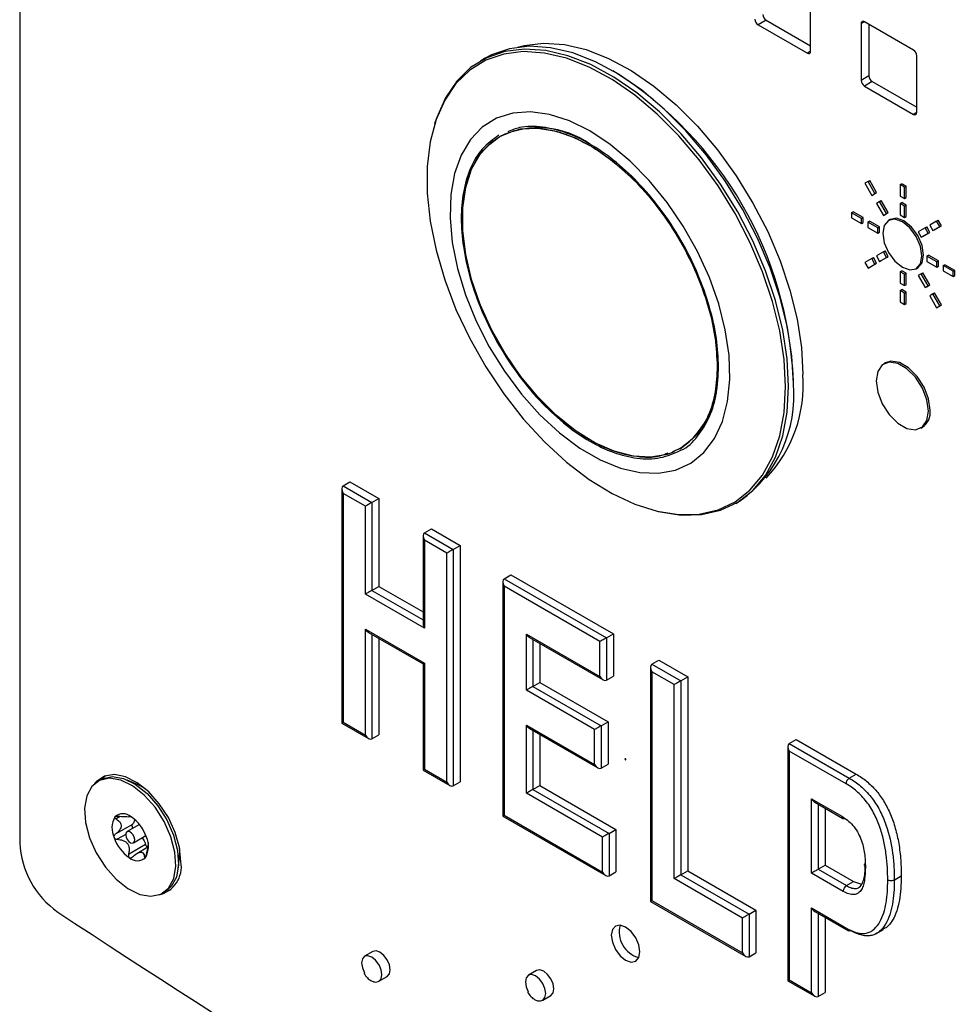
# Model space of a CAD drawing. Units: inches. Extents: x 0.3 to 21.8, y 0.2 to 16.9.
# Drawn here: x 16.7 to 18.3, y 6.8 to 8.5 of the extents above; entities that cross this region are included whole.
import ezdxf

# ---------------------------------------------------------------- set-up
doc = ezdxf.new("R2010")
doc.units = ezdxf.units.IN
doc.header["$MEASUREMENT"] = 0

msp = doc.modelspace()

# ---------------------------------------------------------------- linework, layer by layer
at = {"color": 7, "linetype": 'Continuous', "lineweight": 25}
for p, q in [((16.68923, 10.97229), (16.68923, 7.04158)), ((18.05536, 8.40838), (18.05536, 8.50637)), ((17.97842, 8.46194), (17.96485, 8.4541)), ((17.96485, 8.4541), (18.0497, 8.40511)), ((17.97842, 8.46194), (18.05536, 8.41752)), ((18.14247, 8.45607), (18.14247, 8.35809)), ((18.23298, 8.41036), (18.14813, 8.45934)), ((18.15605, 8.45477), (18.15605, 8.36593)), ((18.23864, 8.30257), (18.23864, 8.40056)), ((17.4933, 8.39637), (17.48501, 8.39159)), ((17.71826, 8.37194), (17.7138, 8.37451)), ((18.15605, 8.36593), (18.14247, 8.35809)), ((18.1617, 8.35613), (18.14813, 8.34829)), ((18.14813, 8.34829), (18.23298, 8.29931)), ((18.1617, 8.35613), (18.23864, 8.31172)), ((17.40706, 8.28636), (17.40594, 8.28275)), ((18.1545, 8.18357), (18.149, 8.18039)), ((18.149, 8.18039), (18.161, 8.15961)), ((18.1545, 8.18357), (18.15733, 8.1852)), ((18.1665, 8.16278), (18.1545, 8.18357)), ((18.16933, 8.16442), (18.15733, 8.1852)), ((18.20986, 8.17809), (18.21269, 8.17972)), ((18.20986, 8.17809), (18.20986, 8.15849)), ((18.21764, 8.1736), (18.20986, 8.17809)), ((18.22047, 8.17523), (18.21269, 8.17972)), ((18.161, 8.15961), (18.1665, 8.16278)), ((18.161, 8.15961), (18.16383, 8.16124)), ((18.16383, 8.16124), (18.16933, 8.16442)), ((18.1665, 8.16278), (18.16933, 8.16442)), ((18.21764, 8.1736), (18.22047, 8.17523)), ((18.21764, 8.154), (18.21764, 8.1736)), ((18.22047, 8.15564), (18.22047, 8.17523)), ((18.1745, 8.14893), (18.169, 8.14575)), ((18.169, 8.14575), (18.181, 8.12497)), ((18.1745, 8.14893), (18.17733, 8.15056)), ((18.1865, 8.12814), (18.1745, 8.14893)), ((18.18933, 8.12978), (18.17733, 8.15056)), ((18.20986, 8.15849), (18.21764, 8.154)), ((18.20986, 8.14543), (18.21269, 8.14706)), ((18.21764, 8.14094), (18.20986, 8.14543)), ((18.20986, 8.14543), (18.20986, 8.12583)), ((18.22047, 8.14257), (18.21269, 8.14706)), ((18.21764, 8.154), (18.22047, 8.15564)), ((18.12607, 8.1297), (18.1289, 8.13133)), ((18.14304, 8.11991), (18.12607, 8.1297)), ((18.12607, 8.1297), (18.12607, 8.12072)), ((18.14587, 8.12154), (18.1289, 8.13133)), ((18.181, 8.12497), (18.1865, 8.12814)), ((18.181, 8.12497), (18.18383, 8.1266)), ((18.18383, 8.1266), (18.18933, 8.12978)), ((18.1865, 8.12814), (18.18933, 8.12978)), ((18.21764, 8.14094), (18.22047, 8.14257)), ((18.21764, 8.12134), (18.21764, 8.14094)), ((18.22047, 8.12297), (18.22047, 8.14257)), ((18.12607, 8.12072), (18.14304, 8.11092)), ((18.14304, 8.11991), (18.14587, 8.12154)), ((18.14304, 8.11092), (18.14304, 8.11991)), ((18.14304, 8.11092), (18.14587, 8.11256)), ((18.14587, 8.11256), (18.14587, 8.12154)), ((18.15435, 8.11337), (18.15718, 8.11501)), ((18.17132, 8.10358), (18.15435, 8.11337)), ((18.15435, 8.11337), (18.15435, 8.10439)), ((18.17415, 8.10521), (18.15718, 8.11501)), ((18.19258, 8.1178), (18.18975, 8.11616)), ((18.20986, 8.12583), (18.21764, 8.12134)), ((18.21764, 8.12134), (18.22047, 8.12297)), ((18.273, 8.11516), (18.261, 8.10823)), ((18.273, 8.11516), (18.27583, 8.11679)), ((18.2785, 8.10563), (18.273, 8.11516)), ((18.28133, 8.10727), (18.27583, 8.11679)), ((18.15435, 8.10439), (18.17132, 8.09459)), ((18.17132, 8.10358), (18.17415, 8.10521)), ((18.17132, 8.09459), (18.17132, 8.10358)), ((18.17132, 8.09459), (18.17415, 8.09623)), ((18.17415, 8.09623), (18.17415, 8.10521)), ((18.253, 8.10361), (18.241, 8.09668)), ((18.241, 8.09668), (18.2465, 8.08715)), ((18.2465, 8.08715), (18.2585, 8.09408)), ((18.24933, 8.08879), (18.26133, 8.09572)), ((18.253, 8.10361), (18.25583, 8.10524)), ((18.2585, 8.09408), (18.253, 8.10361)), ((18.26133, 8.09572), (18.25583, 8.10524)), ((18.2585, 8.09408), (18.26133, 8.09572)), ((18.261, 8.10823), (18.2665, 8.0987)), ((18.2665, 8.0987), (18.2785, 8.10563)), ((18.2665, 8.0987), (18.26933, 8.10034)), ((18.26933, 8.10034), (18.28133, 8.10727)), ((18.2785, 8.10563), (18.28133, 8.10727)), ((18.2465, 8.08715), (18.24933, 8.08879)), ((18.181, 8.06203), (18.169, 8.0551)), ((18.181, 8.06203), (18.18383, 8.06367)), ((18.1865, 8.05251), (18.181, 8.06203)), ((18.18933, 8.05414), (18.18383, 8.06367)), ((18.161, 8.05048), (18.149, 8.04355)), ((18.149, 8.04355), (18.1545, 8.03403)), ((18.15733, 8.03566), (18.16933, 8.04259)), ((18.161, 8.05048), (18.16383, 8.05212)), ((18.1665, 8.04096), (18.161, 8.05048)), ((18.16933, 8.04259), (18.16383, 8.05212)), ((18.1665, 8.04096), (18.16933, 8.04259)), ((18.169, 8.0551), (18.1745, 8.04558)), ((18.1745, 8.04558), (18.1865, 8.05251)), ((18.1745, 8.04558), (18.17733, 8.04721)), ((18.17733, 8.04721), (18.18933, 8.05414)), ((18.1865, 8.05251), (18.18933, 8.05414)), ((18.25617, 8.05459), (18.259, 8.05623)), ((18.27314, 8.0448), (18.25617, 8.05459)), ((18.25617, 8.05459), (18.25617, 8.04561)), ((18.25617, 8.04561), (18.27314, 8.03581)), ((18.27597, 8.04643), (18.259, 8.05623)), ((18.27314, 8.0448), (18.27597, 8.04643)), ((18.27314, 8.03581), (18.27314, 8.0448)), ((18.27597, 8.03745), (18.27597, 8.04643)), ((18.1545, 8.03403), (18.1665, 8.04096)), ((18.1545, 8.03403), (18.15733, 8.03566)), ((18.20986, 8.02785), (18.21269, 8.02948)), ((18.21764, 8.02336), (18.20986, 8.02785)), ((18.20986, 8.02785), (18.20986, 8.00825)), ((18.22047, 8.02499), (18.21269, 8.02948)), ((18.21764, 8.02336), (18.22047, 8.02499)), ((18.22047, 8.00539), (18.22047, 8.02499)), ((18.23775, 8.03302), (18.24057, 8.03466)), ((18.2465, 8.02422), (18.24933, 8.02585)), ((18.26133, 8.00507), (18.24933, 8.02585)), ((18.27314, 8.03581), (18.27597, 8.03745)), ((18.28446, 8.03826), (18.28729, 8.0399)), ((18.30143, 8.02847), (18.28446, 8.03826)), ((18.28446, 8.03826), (18.28446, 8.02928)), ((18.28446, 8.02928), (18.30143, 8.01949)), ((18.30426, 8.0301), (18.28729, 8.0399)), ((18.30143, 8.02847), (18.30426, 8.0301)), ((18.30143, 8.01949), (18.30143, 8.02847)), ((18.30426, 8.02112), (18.30426, 8.0301)), ((18.20986, 8.00825), (18.21764, 8.00376)), ((18.21764, 8.00376), (18.21764, 8.02336)), ((18.2465, 8.02422), (18.241, 8.02104)), ((18.241, 8.02104), (18.253, 8.00026)), ((18.2585, 8.00344), (18.2465, 8.02422)), ((18.30143, 8.01949), (18.30426, 8.02112)), ((18.20986, 7.99518), (18.21269, 7.99682)), ((18.21764, 7.99069), (18.20986, 7.99518)), ((18.20986, 7.99518), (18.20986, 7.97559)), ((18.22047, 7.99233), (18.21269, 7.99682)), ((18.21764, 8.00376), (18.22047, 8.00539)), ((18.21764, 7.99069), (18.22047, 7.99233)), ((18.21764, 7.9711), (18.21764, 7.99069)), ((18.22047, 7.97273), (18.22047, 7.99233)), ((18.253, 8.00026), (18.2585, 8.00344)), ((18.253, 8.00026), (18.25583, 8.00189)), ((18.25583, 8.00189), (18.26133, 8.00507)), ((18.2585, 8.00344), (18.26133, 8.00507)), ((18.2665, 7.98958), (18.26933, 7.99121)), ((18.28133, 7.97043), (18.26933, 7.99121)), ((18.20986, 7.97559), (18.21764, 7.9711)), ((18.2665, 7.98958), (18.261, 7.9864)), ((18.261, 7.9864), (18.273, 7.96562)), ((18.2785, 7.96879), (18.2665, 7.98958)), ((18.21764, 7.9711), (18.22047, 7.97273)), ((18.273, 7.96562), (18.2785, 7.96879)), ((18.273, 7.96562), (18.27583, 7.96725)), ((18.27583, 7.96725), (18.28133, 7.97043)), ((18.2785, 7.96879), (18.28133, 7.97043)), ((18.18458, 7.87036), (18.18175, 7.86873)), ((18.02555, 7.8345), (18.02555, 7.83964)), ((18.24575, 7.75787), (18.24857, 7.75951)), ((17.82948, 7.72199), (17.81889, 7.71817)), ((17.24536, 7.65297), (17.24536, 7.24853)), ((17.2477, 7.65815), (17.25972, 7.66509)), ((17.2477, 7.65815), (17.29756, 7.62937)), ((17.25972, 7.66509), (17.30958, 7.63631)), ((17.2477, 7.64509), (17.2477, 7.24988)), ((17.28625, 7.62283), (17.2477, 7.64509)), ((17.29756, 7.62937), (17.30958, 7.63631)), ((17.30958, 7.63631), (17.30958, 7.48451)), ((17.28625, 7.47104), (17.28625, 7.62283)), ((17.29756, 7.62937), (17.29756, 7.47757)), ((17.92592, 7.62783), (17.93421, 7.63261)), ((17.79213, 7.61379), (17.79581, 7.61295)), ((17.38821, 7.57703), (17.40023, 7.58397)), ((17.40023, 7.58397), (17.45009, 7.55519)), ((17.38587, 7.57185), (17.38587, 7.42006)), ((17.38821, 7.57703), (17.43807, 7.54825)), ((17.42676, 7.54172), (17.38821, 7.56397)), ((17.38821, 7.56397), (17.38821, 7.41218)), ((17.43807, 7.54825), (17.45009, 7.55519)), ((17.43807, 7.54825), (17.43807, 7.13998)), ((17.45009, 7.55519), (17.45009, 7.14692)), ((17.42676, 7.14651), (17.42676, 7.54172)), ((17.52578, 7.49762), (17.5378, 7.50456)), ((17.52578, 7.49762), (17.70256, 7.39557)), ((17.5378, 7.50456), (17.71458, 7.4025)), ((17.29756, 7.47757), (17.30958, 7.48451)), ((17.30958, 7.48451), (17.38587, 7.44047)), ((17.52344, 7.49244), (17.52344, 7.08799)), ((17.69124, 7.38903), (17.52578, 7.48455)), ((17.52578, 7.48455), (17.52578, 7.08935)), ((17.38821, 7.41218), (17.28625, 7.47104)), ((17.28625, 7.41083), (17.38821, 7.35196)), ((17.28625, 7.22763), (17.28625, 7.41083)), ((17.2919, 7.40486), (17.38587, 7.35061)), ((17.56433, 7.40209), (17.69124, 7.32882)), ((17.56433, 7.30527), (17.56433, 7.40209)), ((17.56999, 7.39611), (17.6969, 7.32285)), ((17.70256, 7.39557), (17.71458, 7.4025)), ((17.70256, 7.39557), (17.70256, 7.32229)), ((17.71458, 7.4025), (17.71458, 7.32923)), ((17.30958, 7.39465), (17.30958, 7.22804)), ((17.58766, 7.38591), (17.58766, 7.31875)), ((17.69124, 7.32882), (17.69124, 7.38903)), ((17.38587, 7.35061), (17.38587, 7.16741)), ((17.38821, 7.35196), (17.38821, 7.16876)), ((17.77886, 7.34499), (17.77886, 6.94054)), ((17.7812, 7.35017), (17.79322, 7.35711)), ((17.7812, 7.35017), (17.83106, 7.32138)), ((17.79322, 7.35711), (17.84308, 7.32832)), ((17.70256, 7.32229), (17.71458, 7.32923)), ((17.7812, 7.3371), (17.7812, 6.9419)), ((17.81975, 7.31485), (17.7812, 7.3371)), ((17.83106, 7.32138), (17.84308, 7.32832)), ((17.84308, 7.32832), (17.84308, 6.99333)), ((17.57564, 7.31181), (17.58766, 7.31875)), ((17.57564, 7.31181), (17.69349, 7.24377)), ((17.58766, 7.31875), (17.70551, 7.25071)), ((17.81975, 6.97986), (17.81975, 7.31485)), ((17.83106, 7.32138), (17.83106, 6.98639)), ((17.68218, 7.23724), (17.56433, 7.30527)), ((17.24536, 7.24853), (17.2919, 7.22166)), ((17.2477, 7.24988), (17.28625, 7.22763)), ((17.56433, 7.24506), (17.68218, 7.17702)), ((17.56433, 7.12731), (17.56433, 7.24506)), ((17.69349, 7.24377), (17.70551, 7.25071)), ((17.69349, 7.24377), (17.69349, 7.17049)), ((17.70551, 7.25071), (17.70551, 7.17743)), ((17.29756, 7.2211), (17.30958, 7.22804)), ((17.56999, 7.23909), (17.68784, 7.17105)), ((17.58766, 7.22888), (17.58766, 7.14078)), ((17.68218, 7.17702), (17.68218, 7.23724)), ((18.01849, 7.21318), (18.03051, 7.22012)), ((18.01849, 7.21318), (18.12218, 7.15333)), ((18.03051, 7.22012), (18.1342, 7.16026)), ((18.01615, 7.208), (18.01615, 6.80356)), ((18.01849, 7.20012), (18.01849, 6.80491)), ((18.11645, 7.14357), (18.01849, 7.20012)), ((17.69349, 7.17049), (17.70551, 7.17743)), ((17.73537, 7.18683), (17.7348, 7.1865)), ((17.7356, 7.18512), (17.73617, 7.18544)), ((17.38587, 7.16741), (17.43242, 7.14054)), ((17.38821, 7.16876), (17.42676, 7.14651)), ((18.12218, 7.15333), (18.1342, 7.16026)), ((16.82905, 7.15071), (16.82436, 7.148)), ((16.89279, 7.14243), (16.87515, 7.1501)), ((16.90582, 7.13526), (16.89279, 7.14243)), ((17.43807, 7.13998), (17.45009, 7.14692)), ((17.57564, 7.13384), (17.58766, 7.14078)), ((17.58766, 7.14078), (17.71911, 7.0649)), ((17.69578, 7.05143), (17.56433, 7.12731)), ((17.57564, 7.13384), (17.70709, 7.05796)), ((18.05704, 7.11765), (18.10915, 7.08757)), ((18.05704, 6.98943), (18.05704, 7.11765)), ((18.06269, 7.11168), (18.11071, 7.08396)), ((17.52578, 7.08935), (17.69578, 6.99121)), ((18.08037, 7.10147), (18.08037, 7.00291)), ((16.88389, 7.07349), (16.8544, 7.05647)), ((16.8961, 7.07337), (16.8746, 7.06096)), ((16.88075, 7.08658), (16.88132, 7.08691)), ((17.52344, 7.08799), (17.70144, 6.98524)), ((17.70709, 7.05796), (17.71911, 7.0649)), ((17.70709, 7.05796), (17.70709, 6.98468)), ((17.71911, 7.0649), (17.71911, 6.99162)), ((16.90666, 7.03867), (16.87717, 7.02165)), ((16.8857, 7.04174), (16.9072, 7.05415)), ((17.69578, 6.99121), (17.69578, 7.05143)), ((16.91068, 7.03409), (16.89141, 7.02296)), ((16.96535, 7.01674), (16.96585, 7.02571)), ((16.96585, 7.02571), (16.96565, 7.03162)), ((16.96316, 6.99763), (16.96535, 7.01674)), ((17.70709, 6.98468), (17.71911, 6.99162)), ((17.83106, 6.98639), (17.84308, 6.99333)), ((17.84308, 6.99333), (17.96093, 6.9253)), ((18.11171, 6.95787), (18.05704, 6.98943)), ((18.06835, 6.99597), (18.08037, 7.00291)), ((18.06835, 6.99597), (18.11722, 6.96775)), ((18.08037, 7.00291), (18.12924, 6.97469)), ((17.9376, 6.91182), (17.81975, 6.97986)), ((17.83106, 6.98639), (17.94891, 6.91836)), ((18.11722, 6.96775), (18.12924, 6.97469)), ((18.12924, 6.97469), (18.14324, 6.97055)), ((18.1998, 6.97749), (18.21182, 6.98443)), ((16.93595, 6.9547), (16.94064, 6.95741)), ((16.94425, 6.95977), (16.95059, 6.96132)), ((17.77886, 6.94054), (17.94326, 6.84564)), ((17.7812, 6.9419), (17.9376, 6.85161)), ((17.94891, 6.91836), (17.96093, 6.9253)), ((17.96093, 6.9253), (17.96093, 6.85202)), ((18.05704, 6.92922), (18.11911, 6.89339)), ((18.05704, 6.78266), (18.05704, 6.92922)), ((18.06269, 6.92325), (18.12084, 6.88968)), ((17.9376, 6.85161), (17.9376, 6.91182)), ((17.94891, 6.91836), (17.94891, 6.84508)), ((18.08037, 6.91304), (18.08037, 6.78307)), ((18.16928, 6.8851), (18.1813, 6.89204)), ((17.29908, 6.85386), (17.28494, 6.8457)), ((17.94891, 6.84508), (17.96093, 6.85202)), ((17.58192, 6.82123), (17.56778, 6.81307)), ((17.30974, 6.80274), (17.32388, 6.81091)), ((18.01615, 6.80356), (18.06269, 6.77669)), ((18.01849, 6.80491), (18.05704, 6.78266)), ((17.59258, 6.77011), (17.60672, 6.77827)), ((18.06835, 6.77613), (18.08037, 6.78307))]:
    msp.add_line(p, q, dxfattribs=at)
at = {"color": 8, "linetype": 'Continuous', "lineweight": 25}
for p, q in [((18.14813, 8.45934), (18.14247, 8.45607)), ((18.05536, 8.40838), (18.0497, 8.40511)), ((18.23864, 8.30257), (18.23298, 8.29931)), ((17.83184, 7.72353), (17.81617, 7.71615)), ((17.29756, 7.47757), (17.38587, 7.42659)), ((17.29756, 7.40159), (17.29756, 7.2211)), ((17.57564, 7.39285), (17.57564, 7.31181)), ((17.57564, 7.23582), (17.57564, 7.13384)), ((18.06835, 7.10841), (18.06835, 6.99597)), ((16.86268, 7.08693), (16.85561, 7.08285)), ((16.88024, 7.08755), (16.88019, 7.08752)), ((16.87232, 7.05634), (16.85747, 7.04777)), ((16.90781, 7.01935), (16.90481, 7.01762)), ((18.06835, 6.91998), (18.06835, 6.77613))]:
    msp.add_line(p, q, dxfattribs=at)
at = {"color": 7, "linetype": 'Continuous', "lineweight": 25, "flags": 128}
for points in [[(18.02555, 7.8345), (18.02299, 7.88202), (18.01535, 7.93171), (18.00276, 7.98277), (17.98543, 8.03434), (17.96363, 8.08559), (17.93773, 8.13567), (17.90815, 8.18377), (17.87539, 8.22908), (17.83996, 8.27087), (17.80247, 8.30845), (17.76352, 8.3412), (17.72375, 8.36859), (17.68381, 8.39016), (17.64437, 8.40557), (17.60607, 8.41455), (17.56954, 8.41697), (17.53537, 8.41278), (17.50413, 8.40204), (17.4933, 8.39637)], [(17.54919, 8.41531), (17.56055, 8.41836), (17.5941, 8.42248), (17.62998, 8.4201), (17.6676, 8.41128), (17.70634, 8.39615), (17.74556, 8.37496), (17.78462, 8.34806), (17.82287, 8.31589), (17.8597, 8.27899), (17.89449, 8.23794), (17.92667, 8.19344), (17.95572, 8.14621), (17.98116, 8.09702), (18.00257, 8.04668), (18.01959, 7.99603), (18.03196, 7.94589), (18.03946, 7.89708), (18.04197, 7.85041)], [(18.01212, 7.82912), (18.00957, 7.87633), (18.00199, 7.92569), (17.98948, 7.97641), (17.97226, 8.02765), (17.95061, 8.07856), (17.92488, 8.12831), (17.8955, 8.17608), (17.86294, 8.2211), (17.82776, 8.26261), (17.79051, 8.29994), (17.75181, 8.33248), (17.71231, 8.35969), (17.67264, 8.38112), (17.63346, 8.39642), (17.59541, 8.40535), (17.55911, 8.40775), (17.52517, 8.40358), (17.49414, 8.39292), (17.46653, 8.37594), (17.44279, 8.35291), (17.42331, 8.32422), (17.40842, 8.29033), (17.39835, 8.25181), (17.39328, 8.20928), (17.39328, 8.16345), (17.39835, 8.11507), (17.40842, 8.06492), (17.42331, 8.01384), (17.44279, 7.96266), (17.46653, 7.91223), (17.49414, 7.86336), (17.52517, 7.81687), (17.55911, 7.77352), (17.59541, 7.73402), (17.63346, 7.69901), (17.67264, 7.66908), (17.71231, 7.64471), (17.75181, 7.6263), (17.79051, 7.61416), (17.82776, 7.60849), (17.86294, 7.60937), (17.8955, 7.6168), (17.92488, 7.63065), (17.95061, 7.6507), (17.97226, 7.67661), (17.98948, 7.70796), (18.00199, 7.74424), (18.00957, 7.78485), (18.01212, 7.82912)], [(18.01726, 7.82971), (18.0147, 7.87723), (18.00706, 7.92693), (17.99447, 7.97798), (17.97713, 8.02956), (17.95534, 8.08081), (17.92944, 8.13089), (17.89986, 8.17898), (17.86709, 8.22429), (17.83167, 8.26608), (17.79417, 8.30366), (17.75522, 8.33641), (17.71545, 8.3638), (17.67552, 8.38538), (17.63608, 8.40078), (17.59778, 8.40977), (17.56124, 8.41218), (17.52708, 8.40799), (17.49584, 8.39725), (17.46805, 8.38016), (17.44415, 8.35698), (17.42454, 8.3281), (17.40955, 8.29399), (17.40706, 8.28636)], [(17.67411, 8.27078), (17.63891, 8.28813), (17.60446, 8.29916), (17.57149, 8.30363), (17.54072, 8.30145), (17.51278, 8.29267), (17.48828, 8.27747), (17.46775, 8.25617), (17.45161, 8.22924), (17.44021, 8.19725), (17.4338, 8.16087), (17.43251, 8.12088), (17.43637, 8.07814), (17.4453, 8.03356), (17.4591, 7.98808), (17.47749, 7.94267), (17.50007, 7.89831), (17.52635, 7.85594), (17.55579, 7.81646), (17.58775, 7.78071), (17.62154, 7.74946), (17.65646, 7.72337), (17.69176, 7.70299), (17.72668, 7.68877), (17.76047, 7.681), (17.79243, 7.67985), (17.82187, 7.68534), (17.84815, 7.69737), (17.87073, 7.71566), (17.88912, 7.73984), (17.90292, 7.76938), (17.91185, 7.80366), (17.91571, 7.84194), (17.91442, 7.88341), (17.90801, 7.92719), (17.89661, 7.97235), (17.88048, 8.01791), (17.85994, 8.06291), (17.83544, 8.1064), (17.80751, 8.14743), (17.77673, 8.18515), (17.74376, 8.21874), (17.70931, 8.24749), (17.67411, 8.27078)], [(17.81946, 7.71659), (17.80764, 7.71224), (17.77933, 7.70742), (17.74856, 7.70925), (17.71605, 7.7177), (17.68255, 7.73258), (17.64885, 7.75352), (17.61575, 7.78005), (17.58401, 7.81153), (17.55438, 7.84723), (17.52757, 7.88632), (17.50418, 7.92788), (17.48478, 7.97093), (17.46982, 8.01446), (17.45964, 8.05746), (17.4545, 8.09892), (17.4545, 8.13786), (17.45964, 8.17337), (17.46982, 8.20462), (17.48478, 8.23088), (17.50418, 8.25153), (17.51836, 8.26137)], [(18.24769, 8.055), (18.24511, 8.07149), (18.23775, 8.08845), (18.22674, 8.10331), (18.21375, 8.11379), (18.20076, 8.1183), (18.18975, 8.11616), (18.18239, 8.10769), (18.17981, 8.09419), (18.18239, 8.0777), (18.18975, 8.06073), (18.20076, 8.04588), (18.21375, 8.0354), (18.22674, 8.03088), (18.23775, 8.03302), (18.24511, 8.04149), (18.24769, 8.055)], [(18.25052, 8.05663), (18.24793, 8.07312), (18.24058, 8.09009), (18.22957, 8.10494), (18.21658, 8.11542), (18.20359, 8.11994), (18.19258, 8.1178)], [(18.24057, 8.03466), (18.24058, 8.03466), (18.24793, 8.04313), (18.25052, 8.05663)], [(18.259, 7.78718), (18.25627, 7.80662), (18.24842, 7.82688), (18.23638, 7.8455), (18.22161, 7.86023), (18.20589, 7.8693), (18.19112, 7.87162), (18.17908, 7.8669), (18.17122, 7.85572), (18.16849, 7.83943), (18.17122, 7.81998), (18.17908, 7.79972), (18.19112, 7.78111), (18.20589, 7.76637), (18.22161, 7.7573), (18.23638, 7.75498), (18.24842, 7.7597), (18.25627, 7.77088), (18.259, 7.78718)], [(18.26183, 7.78881), (18.2591, 7.80826), (18.25124, 7.82851), (18.2392, 7.84713), (18.22443, 7.86186), (18.20872, 7.87093), (18.19395, 7.87325), (18.18458, 7.87036)], [(17.79581, 7.61295), (17.83167, 7.60761), (17.86709, 7.6085), (17.89986, 7.61598), (17.92944, 7.62993), (17.95534, 7.65011), (17.97713, 7.67619), (17.99447, 7.70775), (18.00706, 7.74427), (18.0147, 7.78515), (18.01726, 7.82971)], [(17.73577, 7.18548), (17.73573, 7.18576), (17.7356, 7.18604), (17.73542, 7.18629), (17.7352, 7.18646), (17.73499, 7.18654), (17.7348, 7.1865), (17.73468, 7.18636), (17.73464, 7.18614), (17.73468, 7.18586), (17.7348, 7.18558), (17.73499, 7.18533), (17.7352, 7.18516), (17.73542, 7.18508), (17.7356, 7.18512), (17.73573, 7.18526), (17.73577, 7.18548)], [(17.73617, 7.18544), (17.73629, 7.18558), (17.73634, 7.18581)], [(16.96783, 7.00889), (16.96529, 7.0335), (16.95785, 7.05949), (16.94598, 7.08522), (16.93041, 7.10909), (16.91213, 7.12958), (16.89228, 7.14541), (16.87211, 7.15558), (16.85289, 7.15947), (16.83583, 7.15681), (16.822, 7.14779), (16.81863, 7.14393)], [(16.83741, 7.15737), (16.83558, 7.15563), (16.8329, 7.15265)], [(16.91603, 6.94947), (16.933, 6.95317), (16.94637, 6.96355), (16.95522, 6.97992), (16.95896, 7.00116), (16.95733, 7.02581), (16.95044, 7.05221), (16.93876, 7.07855), (16.92308, 7.10303), (16.90448, 7.12399), (16.88422, 7.14001), (16.86369, 7.14998), (16.84427, 7.15322), (16.8273, 7.14953), (16.81394, 7.13914), (16.80508, 7.12278), (16.80135, 7.10154), (16.80298, 7.07688), (16.80987, 7.05049), (16.82155, 7.02415), (16.83723, 6.99967), (16.85583, 6.9787), (16.87609, 6.96269), (16.89662, 6.95272), (16.91603, 6.94947)], [(16.82905, 7.15071), (16.832, 7.15224), (16.84897, 7.15593), (16.86838, 7.15269), (16.88892, 7.14272), (16.90917, 7.1267), (16.92778, 7.10574), (16.94345, 7.08126), (16.95513, 7.05492)], [(16.88372, 7.04122), (16.88613, 7.04202), (16.88762, 7.04424), (16.88798, 7.04755), (16.88714, 7.05143), (16.88525, 7.05531), (16.88257, 7.05857), (16.87953, 7.06074), (16.87658, 7.06148), (16.87418, 7.06068), (16.87269, 7.05845), (16.87233, 7.05515), (16.87316, 7.05126), (16.87506, 7.04739), (16.87773, 7.04412), (16.88078, 7.04195), (16.88372, 7.04122)], [(16.95513, 7.05492), (16.96202, 7.02852), (16.96366, 7.00387), (16.95992, 6.98263), (16.95106, 6.96626), (16.94064, 6.95741)], [(17.76049, 6.85341), (17.75861, 6.86544), (17.75324, 6.87781), (17.74521, 6.88864), (17.73574, 6.89628), (17.72627, 6.89957), (17.71824, 6.89801), (17.71288, 6.89184), (17.711, 6.88199), (17.71288, 6.86996), (17.71824, 6.8576), (17.72627, 6.84676), (17.73574, 6.83912), (17.74521, 6.83583), (17.75324, 6.83739), (17.75861, 6.84356), (17.76049, 6.85341)], [(17.32902, 6.82226), (17.32768, 6.83078), (17.32388, 6.83955), (17.31819, 6.84722), (17.31148, 6.85264), (17.30477, 6.85497), (17.29908, 6.85386)], [(17.30994, 6.83103), (17.30974, 6.83138), (17.30405, 6.83906), (17.29734, 6.84447), (17.29063, 6.84681), (17.28494, 6.8457), (17.28114, 6.84132), (17.2798, 6.83435), (17.28114, 6.82583), (17.28481, 6.81729)], [(17.32388, 6.81091), (17.32388, 6.81091), (17.32768, 6.81528), (17.32902, 6.82226)], [(17.61186, 6.78963), (17.61052, 6.79815), (17.60672, 6.80691), (17.60103, 6.81459), (17.59432, 6.82), (17.58761, 6.82233), (17.58192, 6.82123)], [(17.30845, 6.80214), (17.30974, 6.80275), (17.31354, 6.80712), (17.31487, 6.8141)], [(17.59278, 6.79839), (17.59258, 6.79875), (17.58689, 6.80642), (17.58018, 6.81184), (17.57347, 6.81417), (17.56778, 6.81306), (17.56398, 6.80869), (17.56264, 6.80171), (17.56398, 6.79319), (17.56765, 6.78465)], [(17.60672, 6.77827), (17.60672, 6.77827), (17.61052, 6.78265), (17.61186, 6.78963)], [(17.59129, 6.76951), (17.59258, 6.77011), (17.59638, 6.77449), (17.59772, 6.78146)]]:
    msp.add_lwpolyline(points, dxfattribs=at)
at = {"color": 8, "linetype": 'Continuous', "lineweight": 25, "flags": 128}
for points in [[(17.51836, 8.26137), (17.52757, 8.26609), (17.55438, 8.27422), (17.58401, 8.27572), (17.61575, 8.27056), (17.64885, 8.25886), (17.68255, 8.2409), (17.71605, 8.2171), (17.74856, 8.18801), (17.77933, 8.15431), (17.80764, 8.11681), (17.83281, 8.07637), (17.85427, 8.03394), (17.8715, 7.99052), (17.88411, 7.94712), (17.89179, 7.90477), (17.89437, 7.86445)], [(17.31487, 6.8141), (17.31354, 6.82262), (17.30994, 6.83103)], [(17.59772, 6.78146), (17.59638, 6.78998), (17.59278, 6.79839)]]:
    msp.add_lwpolyline(points, dxfattribs=at)
at = {"color": 7, "linetype": 'Continuous', "lineweight": 25}
for centre, radius, start, end in [((17.98505, 8.47229), 0.01229, 182.60548, 237.39452), ((17.97147, 8.46445), 0.01229, 182.60548, 237.39452), ((18.14592, 8.45663), 0.00349, 50.79671, 189.21404), ((18.05191, 8.40782), 0.00349, 230.79671, 9.21404), ((18.22636, 8.4), 0.01229, 2.60548, 57.39452), ((17.36183, 7.81133), 0.66432, 2.44231, 57.55231), ((18.16833, 8.36649), 0.01229, 182.60548, 237.39452), ((18.15475, 8.35865), 0.01229, 182.60548, 237.39452), ((18.23519, 8.30201), 0.00349, 230.79671, 9.21404), ((17.58533, 8.1216), 0.15462, 54.76806, 115.08283), ((17.80897, 7.83234), 0.2337, 316.52373, 4.43342), ((17.80298, 7.81359), 0.22355, 305.94632, 5.36586), ((18.23163, 7.78482), 0.03046, 303.79357, 7.51861), ((17.73543, 7.18592), 0.000914, 353.2713, 93.62964), ((16.86798, 7.07127), 0.02064, 48.06063, 133.3422), ((16.88623, 7.06712), 0.03766, 149.41372, 205.33225), ((16.84203, 7.02925), 0.0698, 18.75877, 55.28861), ((16.84413, 7.04908), 0.15509, 182.76872, 234.93473), ((16.91828, 7.07345), 0.0698, 198.75877, 235.28861), ((16.87408, 7.03558), 0.03766, 329.41372, 25.33225), ((16.89233, 7.03143), 0.02064, 228.06063, 313.3422), ((16.91818, 7.00078), 0.05031, 283.08558, 9.28166), ((27.1391, 22.64484), 18.84229, 236.557212, 243.448164), ((17.77019, 6.88759), 0.04539, 164.70705, 255.28757)]:
    msp.add_arc(centre, radius, start, end, dxfattribs=at)
at = {"color": 8, "linetype": 'Continuous', "lineweight": 25}
msp.add_arc((17.74182, 7.84757), 0.15349, 304.9889, 6.3143, dxfattribs=at)
at = {"color": 7, "linetype": 'Continuous', "lineweight": 25}
for centre, major_axis, ratio, start_param, end_param in [((17.25336, 7.64835), (-0.00566, 0.0098), 0.5773346, 6.2831447, 7.853941), ((17.2919, 7.6261), (0.008, 0.00462), 0.0000704, 0.7853575, 2.3561539), ((17.39387, 7.56724), (-0.00566, 0.0098), 0.5773346, 6.2831447, 7.853941), ((17.43242, 7.54498), (0.008, 0.00462), 0.0000704, 0.7853575, 2.3561539), ((17.53144, 7.48782), (-0.00566, 0.0098), 0.5773346, 6.2831447, 7.853941), ((17.2919, 7.47431), (0.008, 0.00462), 0.0000704, 0.7853575, 2.3561539), ((17.39387, 7.41544), (-0.00566, 0.0098), 0.5773346, 0.7853575, 1.5707557), ((17.2919, 7.41409), (-0.00566, 0.0098), 0.5773346, 1.5707557, 2.3562351), ((17.56999, 7.40535), (-0.00566, 0.0098), 0.5773346, 1.5707557, 2.3562351), ((17.6969, 7.3923), (0.008, 0.00462), 0.0000704, 0.7853575, 2.3561539), ((17.39387, 7.35523), (0.008, 0.00462), 0.0000704, 2.3561539, 3.1416333), ((17.78686, 7.34037), (-0.00566, 0.0098), 0.5773346, 6.2831447, 7.853941), ((17.6969, 7.33208), (-0.00566, 0.0098), 0.5773346, 1.5707557, 3.141552), ((17.56999, 7.30854), (0.008, 0.00462), 0.0000704, 0.7853575, 2.3561539), ((17.8254, 7.31812), (0.008, 0.00462), 0.0000704, 0.7853575, 2.3561539), ((17.25336, 7.25315), (0.008, 0.00462), 0.0000704, 2.3561539, 3.141552), ((17.56999, 7.24832), (-0.00566, 0.0098), 0.5773346, 1.5707557, 2.3562351), ((17.68784, 7.24051), (0.008, 0.00462), 0.0000704, 0.7853575, 2.3561539), ((17.2919, 7.23089), (-0.00566, 0.0098), 0.5773346, 1.5707557, 3.141552), ((18.02415, 7.20338), (-0.00566, 0.0098), 0.5773346, 6.2831447, 7.853941), ((17.68784, 7.18029), (-0.00566, 0.0098), 0.5773346, 1.5707557, 3.141552), ((17.39387, 7.17203), (0.008, 0.00462), 0.0000704, 2.3561539, 3.141552), ((17.43242, 7.14978), (-0.00566, 0.0098), 0.5773346, 1.5707557, 3.141552), ((17.56999, 7.13058), (0.008, 0.00462), 0.0000704, 0.7853575, 2.3561539), ((18.06269, 7.12092), (-0.00566, 0.0098), 0.5773346, 1.5707557, 2.3562351), ((17.53144, 7.09261), (0.008, 0.00462), 0.0000704, 2.3561539, 3.141552), ((17.70143, 7.05469), (0.008, 0.00462), 0.0000704, 0.7853575, 2.3561539), ((17.70143, 6.99448), (-0.00566, 0.0098), 0.5773346, 1.5707557, 3.141552), ((18.06269, 6.9927), (0.008, 0.00462), 0.0000704, 0.7853575, 2.3561539), ((17.8254, 6.98312), (0.008, 0.00462), 0.0000704, 0.7853575, 2.3561539), ((17.78686, 6.94516), (0.008, 0.00462), 0.0000704, 2.3561539, 3.141552), ((18.06269, 6.93248), (-0.00566, 0.0098), 0.5773346, 1.5707557, 2.3562351), ((17.94326, 6.91509), (0.008, 0.00462), 0.0000704, 0.7853575, 2.3561539), ((17.94326, 6.85488), (-0.00566, 0.0098), 0.5773346, 1.5707557, 3.141552), ((18.02415, 6.80818), (0.008, 0.00462), 0.0000704, 2.3561539, 3.141552), ((18.06269, 6.78593), (-0.00566, 0.0098), 0.5773346, 1.5707557, 3.141552)]:
    msp.add_ellipse(centre, major_axis=major_axis, ratio=ratio, start_param=start_param, end_param=end_param, dxfattribs=at)
for points, knots in [([(17.89626, 7.86336), (17.89554, 7.87942), (17.89406, 7.91251), (17.8817, 7.96746), (17.8612, 8.02527), (17.83231, 8.08297), (17.79679, 8.1368), (17.75698, 8.1836), (17.71557, 8.22126), (17.67412, 8.24956), (17.63261, 8.2692), (17.59141, 8.27896), (17.55683, 8.2796), (17.53899, 8.27203), (17.53245, 8.26926)], [0, 0, 0, 0, 0.0807483, 0.1663334, 0.2554765, 0.3465115, 0.4375464, 0.5266896, 0.6122747, 0.693023, 0.7737712, 0.8593563, 0.9484995, 1, 1, 1, 1]), ([(17.80871, 7.7145), (17.804, 7.71256), (17.78803, 7.70597), (17.75576, 7.70697), (17.715, 7.71651), (17.67387, 7.73599), (17.63283, 7.76402), (17.59181, 7.80131), (17.55238, 7.84767), (17.51719, 7.90099), (17.4886, 7.95813), (17.46818, 8.01546), (17.45638, 8.06962), (17.45262, 8.11921), (17.45637, 8.16449), (17.46825, 8.20488), (17.48831, 8.23926), (17.50823, 8.25368), (17.5183, 8.26097)], [0, 0, 0, 0, 0.0279936, 0.0949024, 0.1591407, 0.2197486, 0.2803564, 0.3445947, 0.4115036, 0.4798324, 0.5481612, 0.6150701, 0.6793083, 0.7399162, 0.8005241, 0.8647623, 0.9316712, 1, 1, 1, 1]), ([(17.83101, 7.71946), (17.83107, 7.71948), (17.84298, 7.72377), (17.86074, 7.74282), (17.88182, 7.77586), (17.89403, 7.81681), (17.89554, 7.84815), (17.89626, 7.86336)], [0, 0, 0, 0, 0.0014176, 0.2637635, 0.5206578, 0.7672983, 1, 1, 1, 1]), ([(18.1342, 7.16026), (18.13727, 7.15841), (18.14326, 7.15479), (18.15196, 7.14818), (18.16012, 7.14085), (18.16771, 7.13281), (18.17469, 7.12402), (18.18111, 7.11456), (18.18695, 7.10433), (18.19219, 7.0934), (18.19688, 7.08182), (18.20089, 7.06964), (18.20431, 7.05689), (18.20704, 7.04353), (18.20922, 7.02954), (18.21075, 7.01497), (18.21169, 6.99979), (18.21178, 6.98967), (18.21182, 6.98443)], [0, 0, 0, 0, 0.0592434, 0.1154515, 0.169354, 0.2221964, 0.2734138, 0.3253185, 0.3784328, 0.433612, 0.491231, 0.5517087, 0.6152216, 0.6826977, 0.7551028, 0.8317837, 0.9130312, 1, 1, 1, 1]), ([(18.12218, 7.15333), (18.12068, 7.15246), (18.11921, 7.15091), (18.1171, 7.14731), (18.11647, 7.14526), (18.11645, 7.14357)], [0, 0, 0, 0, 0.5, 0.5, 1, 1, 1, 1]), ([(18.18849, 6.97749), (18.18843, 6.98458), (18.18834, 6.99168), (18.18752, 7.00622), (18.18686, 7.01364), (18.18492, 7.02866), (18.18365, 7.03623), (18.18032, 7.05158), (18.17822, 7.05935), (18.17284, 7.07518), (18.16954, 7.08313), (18.16365, 7.09466), (18.16149, 7.09848), (18.15685, 7.10585), (18.15439, 7.10937), (18.1466, 7.11945), (18.14077, 7.1255), (18.13184, 7.13319), (18.1288, 7.13556), (18.12264, 7.13983), (18.11955, 7.1417), (18.11645, 7.14357)], [0, 0, 0, 0, 0.125, 0.125, 0.25, 0.25, 0.375, 0.375, 0.5, 0.5, 0.625, 0.625, 0.6875, 0.6875, 0.75, 0.75, 0.875, 0.875, 0.9375, 0.9375, 1, 1, 1, 1]), ([(18.12218, 7.15333), (18.12545, 7.15135), (18.12873, 7.14936), (18.13526, 7.14484), (18.13848, 7.14232), (18.14479, 7.13691), (18.1479, 7.134), (18.15397, 7.12769), (18.15692, 7.1243), (18.16247, 7.11724), (18.16511, 7.11354), (18.1701, 7.10582), (18.17245, 7.10179), (18.17886, 7.08963), (18.18246, 7.08126), (18.19141, 7.05601), (18.19477, 7.03978), (18.19799, 7.01587), (18.19872, 7.00799), (18.19964, 6.99255), (18.19974, 6.98501), (18.1998, 6.97749)], [0, 0, 0, 0, 0.0625, 0.0625, 0.125, 0.125, 0.1875, 0.1875, 0.25, 0.25, 0.3125, 0.3125, 0.375, 0.375, 0.5, 0.5, 0.75, 0.75, 0.875, 0.875, 1, 1, 1, 1]), ([(16.85381, 7.08628), (16.85376, 7.08621), (16.85355, 7.08594), (16.85343, 7.08536), (16.85372, 7.08445), (16.8545, 7.08357), (16.85529, 7.08306), (16.85561, 7.08285)], [0, 0, 0, 0, 0.0619519, 0.2680785, 0.4812412, 0.7899595, 1, 1, 1, 1]), ([(16.85928, 7.08726), (16.85854, 7.08732), (16.85721, 7.08743), (16.85551, 7.08722), (16.85438, 7.08682), (16.85398, 7.08644), (16.85381, 7.08628)], [0, 0, 0, 0, 0.33606258, 0.60654612, 0.83339543, 1, 1, 1, 1]), ([(16.85561, 7.08285), (16.85796, 7.08126), (16.86161, 7.0788), (16.86441, 7.07407), (16.8647, 7.06978), (16.86279, 7.06484), (16.85918, 7.06032), (16.85584, 7.05762), (16.8544, 7.05647)], [0, 0, 0, 0, 0.2564456, 0.3978386, 0.5405741, 0.6629823, 0.8557073, 1, 1, 1, 1]), ([(16.88019, 7.08752), (16.88064, 7.08715), (16.88135, 7.08659), (16.87969, 7.08633), (16.87663, 7.08625), (16.87154, 7.08632), (16.8656, 7.08659), (16.86117, 7.08706), (16.85928, 7.08726)], [0, 0, 0, 0, 0.2564298, 0.3978244, 0.5405616, 0.6629711, 0.8556886, 1, 1, 1, 1]), ([(16.8805, 7.0874), (16.8804, 7.08746), (16.88004, 7.08767), (16.87997, 7.08768), (16.88013, 7.08756), (16.88019, 7.08752)], [0, 0, 0, 0, 0.1956385, 0.686511, 1, 1, 1, 1]), ([(16.88389, 7.07349), (16.88367, 7.0732), (16.88324, 7.07261), (16.88312, 7.07121), (16.88339, 7.06962), (16.88398, 7.06808), (16.88457, 7.06723), (16.88482, 7.06686)], [0, 0, 0, 0, 0.2105303, 0.4210358, 0.6320193, 0.8428766, 1, 1, 1, 1]), ([(16.88774, 7.08196), (16.88722, 7.0797), (16.88646, 7.07634), (16.88452, 7.0742), (16.88389, 7.07349)], [0, 0, 0, 0, 0.67237622, 1, 1, 1, 1]), ([(18.10915, 7.08757), (18.11244, 7.08548), (18.11575, 7.08337), (18.12221, 7.07814), (18.1253, 7.07514), (18.13119, 7.06827), (18.13385, 7.06455), (18.13853, 7.05651), (18.1405, 7.05231), (18.14377, 7.04393), (18.14508, 7.03964), (18.1471, 7.03131), (18.14784, 7.02723), (18.14897, 7.01919), (18.14934, 7.01521), (18.14978, 7.00741), (18.14986, 7.00358), (18.14994, 6.99976)], [0, 0, 0, 0, 0.125, 0.125, 0.25, 0.25, 0.375, 0.375, 0.5, 0.5, 0.625, 0.625, 0.75, 0.75, 0.875, 0.875, 1, 1, 1, 1]), ([(18.10915, 7.08757), (18.10915, 7.08745), (18.10915, 7.08697), (18.10927, 7.08587), (18.10984, 7.08452), (18.1111, 7.08364), (18.1126, 7.08348), (18.11368, 7.08397), (18.11412, 7.08417)], [0, 0, 0, 0, 0.03874, 0.1510773, 0.380159, 0.6091757, 0.8381615, 1, 1, 1, 1]), ([(16.8544, 7.05647), (16.85375, 7.05588), (16.85269, 7.05493), (16.85196, 7.05311), (16.85193, 7.05184), (16.85214, 7.05116), (16.85219, 7.05101)], [0, 0, 0, 0, 0.4089187, 0.6651463, 0.9231719, 1, 1, 1, 1]), ([(16.85219, 7.05101), (16.85231, 7.05072), (16.85261, 7.05004), (16.85348, 7.0491), (16.85493, 7.04821), (16.85634, 7.04785), (16.85727, 7.04778), (16.85747, 7.04777)], [0, 0, 0, 0, 0.1440924, 0.3492796, 0.5729647, 0.912072, 1, 1, 1, 1]), ([(16.85747, 7.04777), (16.86086, 7.04741), (16.86613, 7.04685), (16.87257, 7.04354), (16.87625, 7.03952), (16.87831, 7.03386), (16.87845, 7.02781), (16.87755, 7.0235), (16.87717, 7.02165)], [0, 0, 0, 0, 0.25634603, 0.39774917, 0.54049533, 0.6629119, 0.85558969, 1, 1, 1, 1]), ([(16.90102, 7.05058), (16.90252, 7.04807), (16.90483, 7.0442), (16.90618, 7.04011), (16.90666, 7.03867)], [0, 0, 0, 0, 0.64899991, 1, 1, 1, 1]), ([(16.90666, 7.03867), (16.90687, 7.03812), (16.90729, 7.03703), (16.90836, 7.03556), (16.90947, 7.03446), (16.91018, 7.03411), (16.91047, 7.03397)], [0, 0, 0, 0, 0.2701095, 0.5402012, 0.8105704, 1, 1, 1, 1]), ([(16.90847, 7.02203), (16.90913, 7.02537), (16.91014, 7.03055), (16.91126, 7.03742), (16.91163, 7.04102), (16.91155, 7.04218), (16.91154, 7.0422)], [0, 0, 0, 0, 0.47221027, 0.73256653, 0.99539486, 1, 1, 1, 1]), ([(16.87717, 7.02165), (16.87703, 7.0209), (16.8768, 7.01957), (16.87713, 7.01784), (16.87774, 7.01669), (16.8783, 7.01626), (16.87854, 7.01608)], [0, 0, 0, 0, 0.3498755, 0.6175051, 0.8428669, 1, 1, 1, 1]), ([(16.8839, 7.01736), (16.88644, 7.01946), (16.89039, 7.02271), (16.89601, 7.02526), (16.89972, 7.02571), (16.90259, 7.02436), (16.90413, 7.02155), (16.9046, 7.0188), (16.90481, 7.01762)], [0, 0, 0, 0, 0.25642976, 0.39782436, 0.54056157, 0.66297108, 0.85568858, 1, 1, 1, 1]), ([(16.9065, 7.01642), (16.90655, 7.01649), (16.90678, 7.01677), (16.90718, 7.01751), (16.90772, 7.0189), (16.90816, 7.02048), (16.90838, 7.02159), (16.90847, 7.02203)], [0, 0, 0, 0, 0.0619532, 0.2680797, 0.4812426, 0.7899613, 1, 1, 1, 1]), ([(16.87854, 7.01608), (16.87865, 7.01601), (16.87908, 7.01576), (16.87999, 7.01556), (16.88139, 7.01575), (16.88274, 7.0164), (16.88357, 7.01709), (16.8839, 7.01736)], [0, 0, 0, 0, 0.0699173, 0.2757059, 0.4896878, 0.8011128, 1, 1, 1, 1]), ([(16.90481, 7.01762), (16.90489, 7.01718), (16.90505, 7.01639), (16.90553, 7.0159), (16.90603, 7.01594), (16.90636, 7.01628), (16.9065, 7.01642)], [0, 0, 0, 0, 0.3360648, 0.6065479, 0.833397, 1, 1, 1, 1]), ([(18.14994, 7.00628), (18.14845, 7.00542), (18.1476, 7.00422), (18.1476, 7.00181), (18.14847, 7.0006), (18.14994, 6.99976)], [0, 0, 0, 0, 0.5, 0.5, 1, 1, 1, 1]), ([(18.14994, 6.99976), (18.14981, 6.99252), (18.14962, 6.98532), (18.14816, 6.97542), (18.14749, 6.97226), (18.14568, 6.96628), (18.14454, 6.96343), (18.14167, 6.95852), (18.13991, 6.95648), (18.13554, 6.95348), (18.13306, 6.9526), (18.12747, 6.9521), (18.12446, 6.95253), (18.11818, 6.95455), (18.11493, 6.9562), (18.11171, 6.95787)], [0, 0, 0, 0, 0.25, 0.25, 0.375, 0.375, 0.5, 0.5, 0.625, 0.625, 0.75, 0.75, 0.875, 0.875, 1, 1, 1, 1]), ([(18.11722, 6.96775), (18.11968, 6.96647), (18.12502, 6.96371), (18.13292, 6.96222), (18.14064, 6.96491), (18.14733, 6.97547), (18.14947, 6.98865), (18.1497, 6.99827), (18.14974, 6.99988)], [0, 0, 0, 0, 0.1195252, 0.2584222, 0.3966596, 0.5895733, 0.9313588, 1, 1, 1, 1]), ([(18.11911, 6.89339), (18.12213, 6.89177), (18.12516, 6.89015), (18.1311, 6.88759), (18.13401, 6.88664), (18.13972, 6.88539), (18.14255, 6.88504), (18.14792, 6.88502), (18.15044, 6.88541), (18.15525, 6.8867), (18.15758, 6.88758), (18.1618, 6.89003), (18.16371, 6.89155), (18.16918, 6.89648), (18.17231, 6.90057), (18.18026, 6.91455), (18.18368, 6.92597), (18.18667, 6.94442), (18.18737, 6.9508), (18.18834, 6.96385), (18.18843, 6.97065), (18.18849, 6.97749)], [0, 0, 0, 0, 0.0625, 0.0625, 0.125, 0.125, 0.1875, 0.1875, 0.25, 0.25, 0.3125, 0.3125, 0.375, 0.375, 0.5, 0.5, 0.75, 0.75, 0.875, 0.875, 1, 1, 1, 1]), ([(18.1998, 6.97749), (18.19974, 6.97022), (18.19963, 6.963), (18.19856, 6.94916), (18.1978, 6.9424), (18.19558, 6.92941), (18.19406, 6.92318), (18.19014, 6.9115), (18.18777, 6.90609), (18.1834, 6.89884), (18.18183, 6.89656), (18.1784, 6.89244), (18.17654, 6.89059), (18.17258, 6.88723), (18.1705, 6.8857), (18.16587, 6.88332), (18.16337, 6.88246), (18.15821, 6.88124), (18.1555, 6.88093), (18.14975, 6.88108), (18.14674, 6.88148), (18.14068, 6.88288), (18.13759, 6.88391), (18.13128, 6.88663), (18.12807, 6.88834), (18.12487, 6.89006)], [0, 0, 0, 0, 0.125, 0.125, 0.25, 0.25, 0.375, 0.375, 0.5, 0.5, 0.5625, 0.5625, 0.625, 0.625, 0.6875, 0.6875, 0.75, 0.75, 0.8125, 0.8125, 0.875, 0.875, 0.9375, 0.9375, 1, 1, 1, 1]), ([(18.21182, 6.98443), (18.21137, 6.97006), (18.21046, 6.94133), (18.20042, 6.91217), (18.18945, 6.89669), (18.18276, 6.89374), (18.18083, 6.89289)], [0, 0, 0, 0, 0.3702235, 0.7396439, 0.9247129, 1, 1, 1, 1]), ([(18.1998, 6.97749), (18.19831, 6.97663), (18.19623, 6.97614), (18.19206, 6.97614), (18.18996, 6.97664), (18.18849, 6.97749)], [0, 0, 0, 0, 0.5, 0.5, 1, 1, 1, 1]), ([(18.11722, 6.96775), (18.11572, 6.96689), (18.11428, 6.96533), (18.11225, 6.96169), (18.11167, 6.9596), (18.11171, 6.95787)], [0, 0, 0, 0, 0.5, 0.5, 1, 1, 1, 1]), ([(18.12487, 6.89006), (18.12337, 6.8892), (18.1219, 6.88907), (18.11978, 6.89029), (18.11914, 6.89167), (18.11911, 6.89339)], [0, 0, 0, 0, 0.5, 0.5, 1, 1, 1, 1]), ([(17.28371, 6.81635), (17.28562, 6.81353), (17.28835, 6.80951), (17.29348, 6.80513), (17.29816, 6.80239), (17.30357, 6.80091), (17.30665, 6.80175), (17.30811, 6.80215)], [0, 0, 0, 0, 0.2915421, 0.4148456, 0.6114821, 0.8151633, 1, 1, 1, 1]), ([(17.56655, 6.78372), (17.56846, 6.78089), (17.57119, 6.77688), (17.57632, 6.7725), (17.581, 6.76976), (17.58641, 6.76828), (17.58949, 6.76912), (17.59096, 6.76952)], [0, 0, 0, 0, 0.2915421, 0.4148456, 0.6114821, 0.8151633, 1, 1, 1, 1])]:
    msp.add_open_spline(points, degree=3, knots=knots, dxfattribs=at)
at = {"color": 8, "linetype": 'Continuous', "lineweight": 25}
for points, knots in [([(17.51689, 8.26358), (17.50678, 8.25625), (17.48672, 8.24172), (17.4665, 8.20706), (17.4545, 8.16629), (17.45072, 8.12056), (17.45452, 8.0705), (17.46642, 8.01582), (17.48705, 7.95794), (17.51591, 7.90025), (17.55143, 7.84641), (17.59125, 7.79961), (17.63265, 7.76196), (17.67411, 7.73365), (17.71559, 7.71406), (17.7569, 7.70407), (17.79701, 7.70426), (17.81962, 7.71436), (17.83101, 7.71946)], [0, 0, 0, 0, 0.0654191, 0.1297762, 0.1915646, 0.249861, 0.3081574, 0.3699457, 0.4343028, 0.5000257, 0.5657486, 0.6301057, 0.691894, 0.7501904, 0.8084868, 0.8702751, 0.9346323, 1, 1, 1, 1]), ([(17.5183, 8.26097), (17.52964, 8.26605), (17.55209, 8.27609), (17.59189, 8.27628), (17.6328, 8.26638), (17.67389, 8.24699), (17.71495, 8.21894), (17.75596, 8.18165), (17.7954, 8.13529), (17.83058, 8.08197), (17.8592, 8.02482), (17.8795, 7.96756), (17.89174, 7.91314), (17.89321, 7.88036), (17.89393, 7.86445)], [0, 0, 0, 0, 0.0875728, 0.1733258, 0.255656, 0.3333333, 0.4110107, 0.4933409, 0.5790939, 0.6666667, 0.7542395, 0.8399924, 0.9223226, 1, 1, 1, 1]), ([(17.89393, 7.86445), (17.89322, 7.84936), (17.89176, 7.81827), (17.87943, 7.77813), (17.85949, 7.74369), (17.83955, 7.72927), (17.82948, 7.72199)], [0, 0, 0, 0, 0.2330321, 0.4800227, 0.7372816, 1, 1, 1, 1])]:
    msp.add_open_spline(points, degree=3, knots=knots, dxfattribs=at)

doc.saveas('drawing.dxf')
